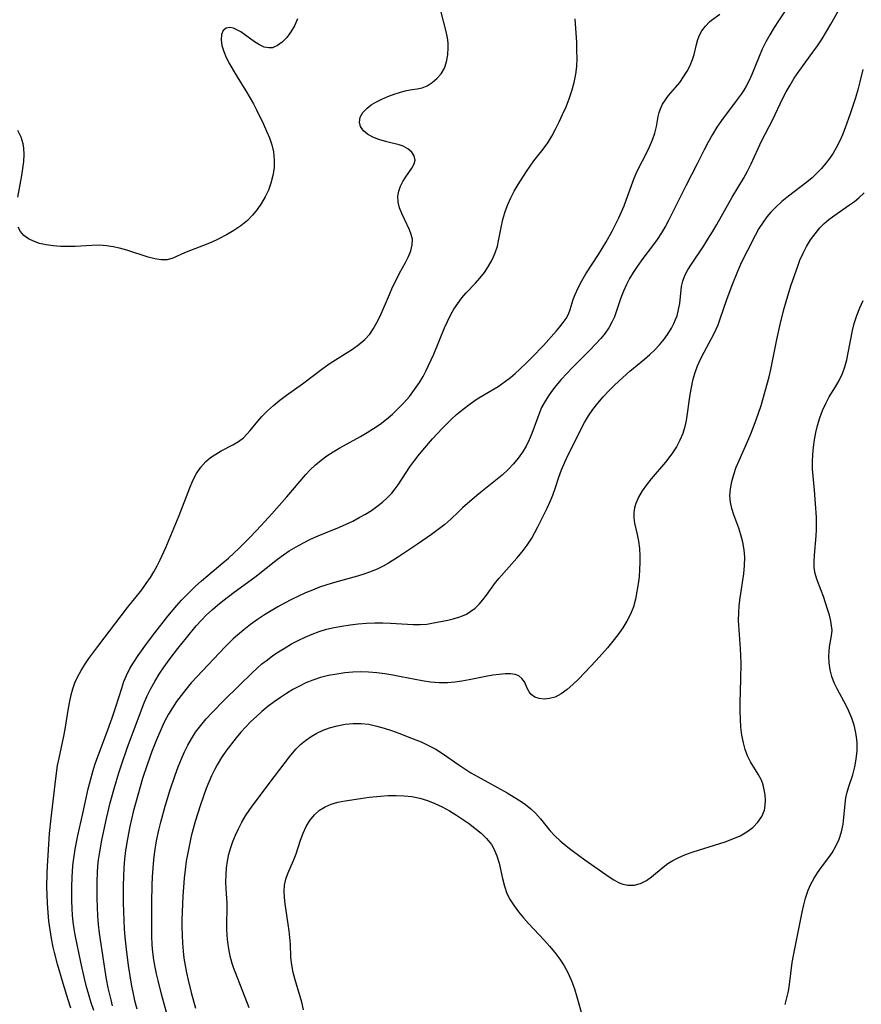
# Model space of a CAD drawing. Extents: x 1548292 to 1556494, y 2838423 to 2846625.
# Drawn here: x 1549191 to 1549380, y 2840832 to 2841052 of the extents above; entities that cross this region are included whole.
import ezdxf

# ---------------------------------------------------------------- set-up
doc = ezdxf.new("R2010")
doc.units = 0

msp = doc.modelspace()

# ---------------------------------------------------------------- linework, layer by layer
at = {"layer": 'WIL_047_Contours', "color": 0}
for points in [[(1549225.57, 2840825.05, 244), (1549223.13, 2840834.05, 244), (1549222.35, 2840837.06, 244), (1549222.01, 2840838.57, 244), (1549221.7, 2840840.08, 244), (1549221.43, 2840841.73, 244), (1549221.23, 2840843.39, 244), (1549221.08, 2840845.06, 244), (1549221, 2840846.97, 244), (1549220.96, 2840848.89, 244), (1549220.98, 2840854.59, 244), (1549221.06, 2840858.4, 244), (1549221.14, 2840860.3, 244), (1549221.24, 2840862.2, 244), (1549221.4, 2840864.09, 244), (1549221.61, 2840865.97, 244), (1549222, 2840868.36, 244), (1549222.52, 2840870.73, 244), (1549222.97, 2840872.52, 244), (1549223.96, 2840876.07, 244), (1549225.01, 2840879.5, 244), (1549226.19, 2840883.03, 244), (1549226.88, 2840884.89, 244), (1549227.62, 2840886.72, 244), (1549228.3, 2840888.24, 244), (1549229.04, 2840889.73, 244), (1549229.86, 2840891.2, 244), (1549230.77, 2840892.62, 244), (1549231.91, 2840894.16, 244), (1549233.14, 2840895.63, 244), (1549234.44, 2840897.06, 244), (1549237.15, 2840899.84, 244), (1549243.55, 2840906.12, 244), (1549244.44, 2840906.94, 244), (1549245.6, 2840907.93, 244), (1549246.81, 2840908.88, 244), (1549248.05, 2840909.78, 244), (1549249.32, 2840910.64, 244), (1549250.76, 2840911.54, 244), (1549252.23, 2840912.39, 244), (1549253.73, 2840913.19, 244), (1549255.26, 2840913.93, 244), (1549256.81, 2840914.6, 244), (1549258.4, 2840915.18, 244), (1549260.06, 2840915.67, 244), (1549261.76, 2840916.06, 244), (1549263.48, 2840916.38, 244), (1549265.31, 2840916.66, 244), (1549267.15, 2840916.87, 244), (1549268.99, 2840917.02, 244), (1549270.83, 2840917.11, 244), (1549272.65, 2840917.12, 244), (1549274.38, 2840917.06, 244), (1549279.39, 2840916.75, 244), (1549280.96, 2840916.74, 244), (1549282.45, 2840916.85, 244), (1549283.58, 2840917.03, 244), (1549287.15, 2840917.72, 244), (1549288.38, 2840918, 244), (1549289.6, 2840918.36, 244), (1549290.47, 2840918.69, 244), (1549291.32, 2840919.1, 244), (1549292.33, 2840919.7, 244), (1549293.27, 2840920.42, 244), (1549294.18, 2840921.3, 244), (1549295.02, 2840922.27, 244), (1549295.82, 2840923.31, 244), (1549297.64, 2840925.82, 244), (1549298.6, 2840927.06, 244), (1549302.61, 2840931.59, 244), (1549303.79, 2840933.03, 244), (1549304.9, 2840934.5, 244), (1549305.92, 2840936.04, 244), (1549306.64, 2840937.33, 244), (1549307.31, 2840938.64, 244), (1549309.37, 2840942.82, 244), (1549310.05, 2840944.26, 244), (1549310.66, 2840945.71, 244), (1549311.28, 2840947.43, 244), (1549312.01, 2840949.7, 244), (1549312.62, 2840951.39, 244), (1549313.32, 2840953.07, 244), (1549314.09, 2840954.72, 244), (1549317.71, 2840961.95, 244), (1549318.61, 2840963.45, 244), (1549319.63, 2840964.9, 244), (1549320.74, 2840966.32, 244), (1549321.92, 2840967.7, 244), (1549323.17, 2840969.05, 244), (1549324.31, 2840970.18, 244), (1549325.47, 2840971.29, 244), (1549327.87, 2840973.43, 244), (1549331.15, 2840976.14, 244), (1549332.33, 2840977.16, 244), (1549333.45, 2840978.21, 244), (1549334.51, 2840979.31, 244), (1549335.61, 2840980.67, 244), (1549336.6, 2840982.08, 244), (1549337.2, 2840983.09, 244), (1549337.74, 2840984.13, 244), (1549338.11, 2840984.98, 244), (1549338.42, 2840985.85, 244), (1549338.79, 2840987.21, 244), (1549339.04, 2840988.57, 244), (1549339.46, 2840992.41, 244), (1549339.72, 2840993.61, 244), (1549340.2, 2840994.88, 244), (1549340.86, 2840996.14, 244), (1549341.64, 2840997.39, 244), (1549344.4, 2841001.48, 244), (1549345.34, 2841002.95, 244), (1549346.34, 2841004.59, 244), (1549347.31, 2841006.25, 244), (1549350.76, 2841012.35, 244), (1549353.26, 2841016.54, 244), (1549354.15, 2841018.18, 244), (1549354.98, 2841019.86, 244), (1549357.33, 2841024.92, 244), (1549359.83, 2841029.73, 244), (1549362.02, 2841034.4, 244), (1549362.8, 2841035.93, 244), (1549363.69, 2841037.47, 244), (1549364.64, 2841038.98, 244), (1549365.65, 2841040.47, 244), (1549368.82, 2841044.8, 244), (1549369.85, 2841046.26, 244), (1549370.89, 2841047.85, 244), (1549371.88, 2841049.46, 244), (1549372.84, 2841051.11, 244), (1549376.45, 2841057.65, 244)], [(1549202.88, 2840830.88, 236), (1549202.27, 2840832.72, 236), (1549201.15, 2840836.44, 236), (1549199.9, 2840840.75, 236), (1549199.21, 2840843.37, 236), (1549198.94, 2840844.54, 236), (1549198.55, 2840846.47, 236), (1549198.23, 2840848.4, 236), (1549197.97, 2840850.35, 236), (1549197.77, 2840852.33, 236), (1549197.63, 2840854.31, 236), (1549197.54, 2840856.3, 236), (1549197.51, 2840857.89, 236), (1549197.54, 2840861.07, 236), (1549197.61, 2840862.65, 236), (1549198.12, 2840869.97, 236), (1549198.46, 2840873.42, 236), (1549199.49, 2840882.28, 236), (1549199.89, 2840885.18, 236), (1549200.22, 2840886.83, 236), (1549201.3, 2840891.76, 236), (1549201.59, 2840893.33, 236), (1549202.34, 2840898.06, 236), (1549202.62, 2840899.61, 236), (1549202.93, 2840901.01, 236), (1549203.3, 2840902.38, 236), (1549203.76, 2840903.72, 236), (1549204.39, 2840905.12, 236), (1549205.14, 2840906.48, 236), (1549205.97, 2840907.81, 236), (1549206.86, 2840909.11, 236), (1549208.86, 2840911.81, 236), (1549215.55, 2840920.54, 236), (1549218.72, 2840924.54, 236), (1549219.73, 2840925.89, 236), (1549220.67, 2840927.29, 236), (1549221.44, 2840928.57, 236), (1549222.16, 2840929.89, 236), (1549222.83, 2840931.24, 236), (1549224.09, 2840934.01, 236), (1549227.06, 2840941.18, 236), (1549229.46, 2840947.36, 236), (1549230.14, 2840948.94, 236), (1549230.97, 2840950.52, 236), (1549231.93, 2840951.96, 236), (1549233.05, 2840953.23, 236), (1549234.12, 2840954.13, 236), (1549235.28, 2840954.9, 236), (1549236.49, 2840955.6, 236), (1549239.09, 2840956.96, 236), (1549240.32, 2840957.7, 236), (1549241.44, 2840958.54, 236), (1549242.24, 2840959.32, 236), (1549242.99, 2840960.18, 236), (1549244.68, 2840962.26, 236), (1549245.59, 2840963.3, 236), (1549246.83, 2840964.56, 236), (1549248.18, 2840965.76, 236), (1549249.6, 2840966.93, 236), (1549251.07, 2840968.06, 236), (1549254.66, 2840970.6, 236), (1549259.26, 2840974.09, 236), (1549260.83, 2840975.2, 236), (1549265.87, 2840978.39, 236), (1549267.29, 2840979.4, 236), (1549268.59, 2840980.51, 236), (1549269.72, 2840981.74, 236), (1549270.58, 2840983.01, 236), (1549271.32, 2840984.36, 236), (1549272.01, 2840985.78, 236), (1549274.09, 2840990.58, 236), (1549274.82, 2840992.23, 236), (1549275.58, 2840993.84, 236), (1549276.37, 2840995.39, 236), (1549277.69, 2840997.75, 236), (1549278.36, 2840999.08, 236), (1549278.87, 2841000.4, 236), (1549279.19, 2841001.7, 236), (1549279.23, 2841002.95, 236), (1549279, 2841004.03, 236), (1549278.57, 2841005.1, 236), (1549277.44, 2841007.43, 236), (1549276.86, 2841008.71, 236), (1549276.38, 2841010, 236), (1549276.07, 2841011.3, 236), (1549276, 2841012.58, 236), (1549276.2, 2841013.73, 236), (1549276.6, 2841014.84, 236), (1549277.14, 2841015.91, 236), (1549277.76, 2841016.93, 236), (1549279.09, 2841018.88, 236), (1549279.61, 2841019.81, 236), (1549279.85, 2841020.69, 236), (1549279.66, 2841021.61, 236), (1549279.1, 2841022.47, 236), (1549278.25, 2841023.21, 236), (1549277.2, 2841023.78, 236), (1549276.31, 2841024.06, 236), (1549273.49, 2841024.77, 236), (1549271.74, 2841025.28, 236), (1549270.41, 2841025.8, 236), (1549269.23, 2841026.46, 236), (1549268.3, 2841027.26, 236), (1549267.67, 2841028.18, 236), (1549267.4, 2841029.17, 236), (1549267.58, 2841030.26, 236), (1549268.18, 2841031.33, 236), (1549269.11, 2841032.32, 236), (1549270.03, 2841033.01, 236), (1549271.07, 2841033.64, 236), (1549272.39, 2841034.31, 236), (1549273.78, 2841034.91, 236), (1549275.19, 2841035.44, 236), (1549276.59, 2841035.89, 236), (1549277.92, 2841036.25, 236), (1549279.16, 2841036.49, 236), (1549280.32, 2841036.65, 236), (1549281.42, 2841036.87, 236), (1549282.55, 2841037.33, 236), (1549283.67, 2841038.03, 236), (1549284.73, 2841038.94, 236), (1549285.66, 2841040.02, 236), (1549286.41, 2841041.28, 236), (1549286.9, 2841042.7, 236), (1549287.18, 2841044.23, 236), (1549287.27, 2841045.85, 236), (1549287.23, 2841046.94, 236), (1549287.11, 2841048.03, 236), (1549286.83, 2841049.44, 236), (1549285.58, 2841054.05, 236)], [(1549363.84, 2841056, 242), (1549361.11, 2841051.88, 242), (1549360.13, 2841050.32, 242), (1549359.19, 2841048.73, 242), (1549358.31, 2841047.12, 242), (1549357.5, 2841045.48, 242), (1549356.77, 2841043.84, 242), (1549355.19, 2841039.86, 242), (1549354.58, 2841038.52, 242), (1549353.89, 2841037.21, 242), (1549353.33, 2841036.3, 242), (1549352.74, 2841035.41, 242), (1549351.68, 2841033.94, 242), (1549348.38, 2841029.55, 242), (1549347.33, 2841028.03, 242), (1549346.33, 2841026.4, 242), (1549345.38, 2841024.71, 242), (1549344.49, 2841023, 242), (1549342.91, 2841019.82, 242), (1549340.38, 2841014.93, 242), (1549336.56, 2841007.33, 242), (1549335.83, 2841005.93, 242), (1549334.95, 2841004.4, 242), (1549334, 2841002.93, 242), (1549332.96, 2841001.48, 242), (1549330.79, 2840998.65, 242), (1549329.49, 2840996.85, 242), (1549328.63, 2840995.55, 242), (1549327.83, 2840994.21, 242), (1549327.11, 2840992.85, 242), (1549326.45, 2840991.38, 242), (1549325.89, 2840989.89, 242), (1549324.91, 2840986.93, 242), (1549324.42, 2840985.64, 242), (1549323.85, 2840984.38, 242), (1549323.17, 2840983.17, 242), (1549322.32, 2840981.95, 242), (1549321.37, 2840980.78, 242), (1549320.19, 2840979.46, 242), (1549318.94, 2840978.15, 242), (1549315.05, 2840974.24, 242), (1549313.77, 2840972.92, 242), (1549312.53, 2840971.57, 242), (1549311.34, 2840970.18, 242), (1549310.56, 2840969.19, 242), (1549309.83, 2840968.17, 242), (1549308.93, 2840966.75, 242), (1549308.15, 2840965.28, 242), (1549307.52, 2840963.78, 242), (1549305.99, 2840959.46, 242), (1549305.38, 2840958.05, 242), (1549304.67, 2840956.67, 242), (1549303.87, 2840955.34, 242), (1549302.92, 2840953.98, 242), (1549301.87, 2840952.69, 242), (1549300.72, 2840951.48, 242), (1549299.32, 2840950.19, 242), (1549297.85, 2840948.97, 242), (1549294.84, 2840946.59, 242), (1549293.66, 2840945.62, 242), (1549290.44, 2840942.83, 242), (1549289.53, 2840942, 242), (1549287.81, 2840940.35, 242), (1549286.46, 2840939.16, 242), (1549285.02, 2840938.01, 242), (1549283.53, 2840936.9, 242), (1549280.41, 2840934.75, 242), (1549276.13, 2840931.9, 242), (1549273.9, 2840930.49, 242), (1549272.72, 2840929.83, 242), (1549271.52, 2840929.22, 242), (1549270.28, 2840928.68, 242), (1549268.64, 2840928.07, 242), (1549266.95, 2840927.54, 242), (1549261.81, 2840926.12, 242), (1549260.1, 2840925.61, 242), (1549258.48, 2840925.07, 242), (1549256.88, 2840924.47, 242), (1549255.3, 2840923.82, 242), (1549253.74, 2840923.12, 242), (1549252.18, 2840922.36, 242), (1549250.65, 2840921.55, 242), (1549249.14, 2840920.71, 242), (1549247.65, 2840919.82, 242), (1549246.19, 2840918.91, 242), (1549244.61, 2840917.85, 242), (1549243.07, 2840916.74, 242), (1549241.57, 2840915.59, 242), (1549240.12, 2840914.39, 242), (1549239.15, 2840913.51, 242), (1549237.31, 2840911.68, 242), (1549231.1, 2840905.09, 242), (1549229.8, 2840903.67, 242), (1549228.55, 2840902.21, 242), (1549227.5, 2840900.89, 242), (1549226.5, 2840899.52, 242), (1549225.56, 2840898.11, 242), (1549224.69, 2840896.66, 242), (1549223.84, 2840895.03, 242), (1549223.19, 2840893.68, 242), (1549222, 2840890.93, 242), (1549220.99, 2840888.36, 242), (1549219.98, 2840885.55, 242), (1549218.91, 2840882.26, 242), (1549218.36, 2840880.41, 242), (1549217.32, 2840876.69, 242), (1549216.83, 2840874.83, 242), (1549216.06, 2840871.56, 242), (1549215.5, 2840868.75, 242), (1549215.09, 2840866.14, 242), (1549214.87, 2840864.21, 242), (1549214.72, 2840862.27, 242), (1549214.63, 2840860.32, 242), (1549214.57, 2840858.37, 242), (1549214.56, 2840854.46, 242), (1549214.68, 2840850.6, 242), (1549214.79, 2840848.67, 242), (1549214.94, 2840846.75, 242), (1549215.22, 2840844.07, 242), (1549215.67, 2840840.42, 242), (1549215.94, 2840838.6, 242), (1549216.42, 2840835.82, 242), (1549216.7, 2840834.45, 242), (1549217.12, 2840832.64, 242), (1549217.6, 2840830.72, 242)], [(1549253.54, 2841052.26, 234), (1549252.87, 2841050.74, 234), (1549252.06, 2841049.35, 234), (1549251.14, 2841048.12, 234), (1549250.14, 2841047.09, 234), (1549249.07, 2841046.3, 234), (1549247.94, 2841045.84, 234), (1549247.14, 2841045.77, 234), (1549246.08, 2841045.97, 234), (1549245.02, 2841046.46, 234), (1549243.96, 2841047.12, 234), (1549240.85, 2841049.36, 234), (1549240.01, 2841049.85, 234), (1549239.21, 2841050.21, 234), (1549238.45, 2841050.36, 234), (1549237.57, 2841050.2, 234), (1549236.91, 2841049.66, 234), (1549236.53, 2841048.77, 234), (1549236.45, 2841047.63, 234), (1549236.63, 2841046.32, 234), (1549237.04, 2841045.01, 234), (1549237.63, 2841043.63, 234), (1549238.35, 2841042.21, 234), (1549239.17, 2841040.77, 234), (1549240.05, 2841039.31, 234), (1549242, 2841036.21, 234), (1549242.98, 2841034.56, 234), (1549243.68, 2841033.27, 234), (1549244.35, 2841031.96, 234), (1549245.92, 2841028.71, 234), (1549246.63, 2841027.17, 234), (1549247.27, 2841025.63, 234), (1549247.81, 2841024.08, 234), (1549248.18, 2841022.51, 234), (1549248.36, 2841020.75, 234), (1549248.32, 2841018.98, 234), (1549248.06, 2841017.22, 234), (1549247.62, 2841015.48, 234), (1549247.04, 2841013.95, 234), (1549246.33, 2841012.46, 234), (1549245.49, 2841011.02, 234), (1549244.55, 2841009.65, 234), (1549243.51, 2841008.36, 234), (1549242.35, 2841007.18, 234), (1549240.88, 2841005.97, 234), (1549239.3, 2841004.9, 234), (1549237.64, 2841003.93, 234), (1549235.94, 2841003.05, 234), (1549234.23, 2841002.25, 234), (1549232.52, 2841001.54, 234), (1549229.63, 2841000.45, 234), (1549228.3, 2840999.9, 234), (1549225.68, 2840998.72, 234), (1549224.37, 2840998.37, 234), (1549223.04, 2840998.35, 234), (1549221.62, 2840998.57, 234), (1549220.14, 2840998.97, 234), (1549215.4, 2841000.54, 234), (1549213.74, 2841001, 234), (1549212.3, 2841001.3, 234), (1549210.84, 2841001.51, 234), (1549209.37, 2841001.61, 234), (1549207.53, 2841001.58, 234), (1549203.84, 2841001.35, 234), (1549202.19, 2841001.32, 234), (1549200.54, 2841001.37, 234), (1549198.93, 2841001.5, 234), (1549197.36, 2841001.72, 234), (1549195.88, 2841002.05, 234), (1549194.5, 2841002.5, 234), (1549193.36, 2841003.07, 234), (1549192.38, 2841003.79, 234), (1549191.61, 2841004.67, 234), (1549191.11, 2841005.65, 234)], [(1549208.02, 2840830.36, 238), (1549207.4, 2840832.1, 238), (1549206.86, 2840833.88, 238), (1549206.36, 2840835.68, 238), (1549205.9, 2840837.5, 238), (1549205.07, 2840841.17, 238), (1549203.85, 2840847.27, 238), (1549203.61, 2840848.66, 238), (1549203.41, 2840850.17, 238), (1549203.26, 2840851.68, 238), (1549203.16, 2840853.19, 238), (1549203.09, 2840854.89, 238), (1549203.06, 2840856.59, 238), (1549203.07, 2840858.29, 238), (1549203.13, 2840859.99, 238), (1549203.24, 2840861.69, 238), (1549203.4, 2840863.38, 238), (1549203.61, 2840864.93, 238), (1549203.86, 2840866.47, 238), (1549204.45, 2840869.54, 238), (1549205.51, 2840874.44, 238), (1549206.76, 2840880, 238), (1549207.23, 2840881.92, 238), (1549207.76, 2840883.83, 238), (1549208.31, 2840885.54, 238), (1549208.91, 2840887.24, 238), (1549210.83, 2840892.37, 238), (1549212.09, 2840895.87, 238), (1549212.91, 2840898.35, 238), (1549214.23, 2840902.54, 238), (1549214.73, 2840903.97, 238), (1549215.3, 2840905.36, 238), (1549216.06, 2840906.88, 238), (1549216.93, 2840908.35, 238), (1549217.88, 2840909.79, 238), (1549219.8, 2840912.44, 238), (1549221.66, 2840914.87, 238), (1549224.57, 2840918.58, 238), (1549226.59, 2840921.01, 238), (1549227.63, 2840922.19, 238), (1549228.71, 2840923.34, 238), (1549230.68, 2840925.27, 238), (1549232.05, 2840926.51, 238), (1549233.46, 2840927.71, 238), (1549236.88, 2840930.54, 238), (1549238.11, 2840931.6, 238), (1549240.49, 2840933.8, 238), (1549242.99, 2840936.3, 238), (1549245.43, 2840938.88, 238), (1549247.81, 2840941.5, 238), (1549251.18, 2840945.35, 238), (1549255.38, 2840950.29, 238), (1549256.41, 2840951.4, 238), (1549257.57, 2840952.5, 238), (1549258.82, 2840953.52, 238), (1549260.13, 2840954.48, 238), (1549261.5, 2840955.37, 238), (1549263.02, 2840956.27, 238), (1549267.61, 2840958.82, 238), (1549269.11, 2840959.7, 238), (1549270.58, 2840960.62, 238), (1549272.01, 2840961.6, 238), (1549273.43, 2840962.69, 238), (1549274.79, 2840963.85, 238), (1549276.09, 2840965.08, 238), (1549277.33, 2840966.37, 238), (1549278.57, 2840967.81, 238), (1549279.72, 2840969.33, 238), (1549280.8, 2840970.9, 238), (1549281.63, 2840972.28, 238), (1549282.27, 2840973.48, 238), (1549282.88, 2840974.71, 238), (1549284.02, 2840977.26, 238), (1549286.41, 2840983.11, 238), (1549287.07, 2840984.58, 238), (1549287.78, 2840986.01, 238), (1549288.54, 2840987.35, 238), (1549289.39, 2840988.62, 238), (1549290.3, 2840989.82, 238), (1549291.3, 2840990.95, 238), (1549293.37, 2840993.12, 238), (1549294.36, 2840994.23, 238), (1549295.38, 2840995.55, 238), (1549296.29, 2840996.95, 238), (1549297.08, 2840998.39, 238), (1549297.74, 2840999.89, 238), (1549298.24, 2841001.43, 238), (1549298.52, 2841002.62, 238), (1549299.07, 2841005.62, 238), (1549299.47, 2841007.42, 238), (1549299.97, 2841009.2, 238), (1549300.56, 2841010.75, 238), (1549301.25, 2841012.27, 238), (1549302.02, 2841013.75, 238), (1549302.9, 2841015.25, 238), (1549304.76, 2841018.13, 238), (1549305.57, 2841019.33, 238), (1549306.4, 2841020.49, 238), (1549308.52, 2841023.13, 238), (1549309.5, 2841024.54, 238), (1549310.41, 2841026.04, 238), (1549311.26, 2841027.61, 238), (1549312.07, 2841029.23, 238), (1549312.84, 2841030.88, 238), (1549313.6, 2841032.63, 238), (1549314.3, 2841034.41, 238), (1549314.92, 2841036.21, 238), (1549315.44, 2841038.04, 238), (1549315.81, 2841039.89, 238), (1549316, 2841041.64, 238), (1549316.07, 2841043.4, 238), (1549316.05, 2841045.18, 238), (1549315.98, 2841046.96, 238), (1549315.66, 2841052.26, 238)], [(1549212.19, 2840831.45, 240), (1549211.84, 2840832.77, 240), (1549211.23, 2840835.44, 240), (1549210.85, 2840837.37, 240), (1549210.21, 2840841.28, 240), (1549209.27, 2840847.71, 240), (1549209.07, 2840849.63, 240), (1549208.92, 2840851.56, 240), (1549208.81, 2840853.5, 240), (1549208.74, 2840855.43, 240), (1549208.72, 2840857.37, 240), (1549208.74, 2840859.31, 240), (1549208.82, 2840861.24, 240), (1549208.92, 2840862.68, 240), (1549209.06, 2840864.12, 240), (1549209.31, 2840865.87, 240), (1549209.78, 2840868.48, 240), (1549210.83, 2840873.3, 240), (1549211.68, 2840876.81, 240), (1549212.6, 2840880.29, 240), (1549213.57, 2840883.59, 240), (1549214.15, 2840885.36, 240), (1549215.44, 2840889.04, 240), (1549218.66, 2840897.66, 240), (1549219.28, 2840899.22, 240), (1549219.94, 2840900.76, 240), (1549220.66, 2840902.26, 240), (1549221.61, 2840903.97, 240), (1549222.64, 2840905.63, 240), (1549223.73, 2840907.26, 240), (1549224.88, 2840908.86, 240), (1549226.78, 2840911.35, 240), (1549228.73, 2840913.79, 240), (1549230.92, 2840916.42, 240), (1549232.06, 2840917.69, 240), (1549233.22, 2840918.88, 240), (1549234.43, 2840920.02, 240), (1549235.63, 2840921.06, 240), (1549236.86, 2840922.07, 240), (1549239.4, 2840923.99, 240), (1549244.03, 2840927.37, 240), (1549249.09, 2840931.36, 240), (1549250.38, 2840932.32, 240), (1549251.71, 2840933.23, 240), (1549253.26, 2840934.16, 240), (1549254.86, 2840935.02, 240), (1549256.49, 2840935.82, 240), (1549258.16, 2840936.57, 240), (1549259.84, 2840937.28, 240), (1549262.92, 2840938.53, 240), (1549264.44, 2840939.19, 240), (1549265.92, 2840939.9, 240), (1549267.36, 2840940.66, 240), (1549268.76, 2840941.47, 240), (1549270.07, 2840942.3, 240), (1549271.32, 2840943.17, 240), (1549272.52, 2840944.1, 240), (1549273.63, 2840945.09, 240), (1549274.65, 2840946.16, 240), (1549275.38, 2840947.08, 240), (1549276.06, 2840948.03, 240), (1549277.82, 2840950.74, 240), (1549278.68, 2840952, 240), (1549279.57, 2840953.25, 240), (1549280.51, 2840954.48, 240), (1549281.55, 2840955.76, 240), (1549283.74, 2840958.27, 240), (1549285.89, 2840960.59, 240), (1549286.93, 2840961.66, 240), (1549288, 2840962.71, 240), (1549289.09, 2840963.71, 240), (1549290.59, 2840964.96, 240), (1549292.14, 2840966.14, 240), (1549293.73, 2840967.24, 240), (1549295.36, 2840968.26, 240), (1549298.39, 2840970.05, 240), (1549299.22, 2840970.59, 240), (1549300.03, 2840971.17, 240), (1549301.15, 2840972.04, 240), (1549302.23, 2840972.95, 240), (1549303.29, 2840973.91, 240), (1549304.65, 2840975.2, 240), (1549305.98, 2840976.53, 240), (1549308.55, 2840979.21, 240), (1549311.47, 2840982.44, 240), (1549312.25, 2840983.38, 240), (1549312.97, 2840984.3, 240), (1549313.6, 2840985.22, 240), (1549314.12, 2840986.17, 240), (1549314.55, 2840987.24, 240), (1549315.23, 2840989.46, 240), (1549315.62, 2840990.6, 240), (1549316.29, 2840992.13, 240), (1549317.11, 2840993.66, 240), (1549318.04, 2840995.19, 240), (1549320.89, 2840999.59, 240), (1549322.51, 2841002.22, 240), (1549323.93, 2841004.78, 240), (1549325.38, 2841007.73, 240), (1549326.58, 2841010.47, 240), (1549327.07, 2841011.74, 240), (1549328.22, 2841015.03, 240), (1549328.82, 2841016.65, 240), (1549329.25, 2841017.67, 240), (1549329.72, 2841018.68, 240), (1549331.7, 2841022.4, 240), (1549332.3, 2841023.62, 240), (1549332.95, 2841025.18, 240), (1549333.46, 2841026.73, 240), (1549333.81, 2841028.23, 240), (1549334.2, 2841030.47, 240), (1549334.41, 2841031.33, 240), (1549334.71, 2841032.18, 240), (1549335.2, 2841033.2, 240), (1549335.81, 2841034.18, 240), (1549336.51, 2841035.11, 240), (1549338.09, 2841036.92, 240), (1549339.03, 2841038.07, 240), (1549339.9, 2841039.29, 240), (1549340.7, 2841040.56, 240), (1549341.38, 2841041.88, 240), (1549341.92, 2841043.22, 240), (1549342.24, 2841044.34, 240), (1549342.76, 2841046.57, 240), (1549343.08, 2841047.64, 240), (1549343.48, 2841048.66, 240), (1549343.99, 2841049.62, 240), (1549344.76, 2841050.67, 240), (1549345.68, 2841051.59, 240), (1549346.16, 2841051.98, 240), (1549347.98, 2841053.34, 240)], [(1549380.01, 2841040.94, 246), (1549379.33, 2841038.16, 246), (1549378.84, 2841036.37, 246), (1549378.31, 2841034.58, 246), (1549377.15, 2841031.02, 246), (1549376.04, 2841027.89, 246), (1549375.43, 2841026.35, 246), (1549374.77, 2841024.85, 246), (1549374.03, 2841023.39, 246), (1549373.33, 2841022.2, 246), (1549372.56, 2841021.06, 246), (1549371.72, 2841019.96, 246), (1549370.75, 2841018.83, 246), (1549369.71, 2841017.75, 246), (1549368.61, 2841016.73, 246), (1549367.47, 2841015.77, 246), (1549363.32, 2841012.62, 246), (1549361.84, 2841011.39, 246), (1549360.44, 2841010.09, 246), (1549359.44, 2841009.05, 246), (1549358.52, 2841007.96, 246), (1549357.67, 2841006.81, 246), (1549356.75, 2841005.34, 246), (1549355.9, 2841003.81, 246), (1549354.15, 2841000.48, 246), (1549353.34, 2840998.87, 246), (1549352.62, 2840997.32, 246), (1549351.95, 2840995.75, 246), (1549350.68, 2840992.58, 246), (1549349.5, 2840989.38, 246), (1549348.03, 2840985.08, 246), (1549347.53, 2840983.75, 246), (1549346.63, 2840981.8, 246), (1549344.4, 2840977.62, 246), (1549343.69, 2840976.21, 246), (1549342.95, 2840974.56, 246), (1549342.33, 2840972.86, 246), (1549341.9, 2840971.33, 246), (1549341.56, 2840969.79, 246), (1549341.28, 2840968.22, 246), (1549340.45, 2840962.4, 246), (1549340.17, 2840961.09, 246), (1549339.7, 2840959.51, 246), (1549339.08, 2840957.99, 246), (1549338.32, 2840956.53, 246), (1549337.44, 2840955.14, 246), (1549336.83, 2840954.32, 246), (1549335.82, 2840953.07, 246), (1549332.65, 2840949.37, 246), (1549331.59, 2840948.02, 246), (1549330.63, 2840946.65, 246), (1549329.81, 2840945.25, 246), (1549329.18, 2840943.84, 246), (1549328.89, 2840942.85, 246), (1549328.75, 2840941.85, 246), (1549328.77, 2840940.65, 246), (1549328.95, 2840939.44, 246), (1549329.5, 2840936.91, 246), (1549329.79, 2840935.38, 246), (1549330, 2840933.79, 246), (1549330.12, 2840932.15, 246), (1549330.13, 2840930.6, 246), (1549330.06, 2840929.03, 246), (1549329.93, 2840927.45, 246), (1549329.74, 2840925.88, 246), (1549329.47, 2840924.12, 246), (1549329.12, 2840922.39, 246), (1549328.66, 2840920.7, 246), (1549328.04, 2840919.07, 246), (1549327.21, 2840917.46, 246), (1549326.3, 2840915.99, 246), (1549325.22, 2840914.47, 246), (1549324.07, 2840912.99, 246), (1549322.85, 2840911.53, 246), (1549320.33, 2840908.67, 246), (1549317.76, 2840905.92, 246), (1549316.47, 2840904.61, 246), (1549315.15, 2840903.33, 246), (1549313.83, 2840902.18, 246), (1549312.5, 2840901.21, 246), (1549311.14, 2840900.51, 246), (1549309.92, 2840900.17, 246), (1549308.71, 2840900.07, 246), (1549307.59, 2840900.2, 246), (1549306.6, 2840900.52, 246), (1549305.81, 2840901.05, 246), (1549305.32, 2840901.67, 246), (1549304.96, 2840902.39, 246), (1549304.29, 2840903.91, 246), (1549303.75, 2840904.69, 246), (1549303.03, 2840905.27, 246), (1549302.19, 2840905.56, 246), (1549301.18, 2840905.68, 246), (1549299.97, 2840905.68, 246), (1549298.64, 2840905.58, 246), (1549297.23, 2840905.39, 246), (1549296.03, 2840905.17, 246), (1549291.91, 2840904.34, 246), (1549290.32, 2840904.05, 246), (1549288.71, 2840903.83, 246), (1549287.1, 2840903.69, 246), (1549285.2, 2840903.69, 246), (1549283.31, 2840903.83, 246), (1549281.44, 2840904.11, 246), (1549276.71, 2840905.07, 246), (1549274.9, 2840905.41, 246), (1549273.08, 2840905.71, 246), (1549271.26, 2840905.94, 246), (1549269.42, 2840906.09, 246), (1549267.66, 2840906.13, 246), (1549265.91, 2840906.07, 246), (1549264.15, 2840905.92, 246), (1549262.31, 2840905.66, 246), (1549260.49, 2840905.32, 246), (1549258.7, 2840904.87, 246), (1549256.95, 2840904.3, 246), (1549255.44, 2840903.68, 246), (1549253.96, 2840902.97, 246), (1549252.52, 2840902.19, 246), (1549251.11, 2840901.34, 246), (1549249.73, 2840900.44, 246), (1549248.31, 2840899.43, 246), (1549246.94, 2840898.37, 246), (1549245.6, 2840897.27, 246), (1549244.35, 2840896.16, 246), (1549243.14, 2840895.01, 246), (1549241.98, 2840893.84, 246), (1549240.88, 2840892.63, 246), (1549239.85, 2840891.39, 246), (1549237.55, 2840888.37, 246), (1549236.57, 2840887, 246), (1549235.56, 2840885.36, 246), (1549234.96, 2840884.23, 246), (1549234.31, 2840882.86, 246), (1549233.71, 2840881.46, 246), (1549233.14, 2840880.02, 246), (1549231.84, 2840876.39, 246), (1549230.67, 2840872.69, 246), (1549230.2, 2840871.06, 246), (1549229.78, 2840869.41, 246), (1549229.36, 2840867.54, 246), (1549229, 2840865.66, 246), (1549228.68, 2840863.77, 246), (1549228.42, 2840861.87, 246), (1549228.2, 2840859.97, 246), (1549228.03, 2840857.99, 246), (1549227.9, 2840856.02, 246), (1549227.72, 2840852.36, 246), (1549227.67, 2840850.68, 246), (1549227.67, 2840849, 246), (1549227.72, 2840847.22, 246), (1549227.83, 2840845.43, 246), (1549227.98, 2840843.66, 246), (1549228.16, 2840842.06, 246), (1549228.39, 2840840.47, 246), (1549228.69, 2840838.82, 246), (1549229.06, 2840837.17, 246), (1549229.76, 2840834.4, 246), (1549230.76, 2840830.92, 246)], [(1549190.98, 2841012.36, 234), (1549191.89, 2841017.22, 234), (1549192.15, 2841018.83, 234), (1549192.32, 2841020.39, 234), (1549192.4, 2841021.91, 234), (1549192.35, 2841023.35, 234), (1549192.22, 2841024.3, 234), (1549191.73, 2841025.83, 234), (1549190.97, 2841027.28, 234)], [(1549242.77, 2840830.99, 248), (1549239.25, 2840840.01, 248), (1549238.94, 2840840.9, 248), (1549238.5, 2840842.51, 248), (1549238.19, 2840844.15, 248), (1549237.97, 2840845.65, 248), (1549237.83, 2840847.15, 248), (1549237.75, 2840848.64, 248), (1549237.74, 2840850.11, 248), (1549237.84, 2840852.82, 248), (1549237.8, 2840854.38, 248), (1549237.58, 2840857.57, 248), (1549237.52, 2840859.2, 248), (1549237.56, 2840860.73, 248), (1549237.69, 2840862.27, 248), (1549237.91, 2840863.8, 248), (1549238.22, 2840865.33, 248), (1549238.63, 2840866.84, 248), (1549239.11, 2840868.22, 248), (1549239.67, 2840869.57, 248), (1549240.36, 2840871.06, 248), (1549241.12, 2840872.52, 248), (1549241.95, 2840873.95, 248), (1549242.85, 2840875.32, 248), (1549243.63, 2840876.4, 248), (1549248.38, 2840882.77, 248), (1549251.79, 2840887.13, 248), (1549253.19, 2840888.83, 248), (1549254.23, 2840889.87, 248), (1549255.37, 2840890.82, 248), (1549256.59, 2840891.68, 248), (1549257.89, 2840892.45, 248), (1549259.26, 2840893.09, 248), (1549260.68, 2840893.63, 248), (1549262.41, 2840894.11, 248), (1549264.18, 2840894.43, 248), (1549265.97, 2840894.61, 248), (1549267.76, 2840894.62, 248), (1549269.52, 2840894.43, 248), (1549271.32, 2840894.03, 248), (1549272.94, 2840893.56, 248), (1549274.57, 2840893.02, 248), (1549276.2, 2840892.43, 248), (1549279.44, 2840891.18, 248), (1549281.17, 2840890.47, 248), (1549282.85, 2840889.7, 248), (1549284.47, 2840888.84, 248), (1549285.99, 2840887.87, 248), (1549289.65, 2840885.31, 248), (1549290.75, 2840884.57, 248), (1549292.34, 2840883.59, 248), (1549293.95, 2840882.65, 248), (1549300.45, 2840879.06, 248), (1549302.02, 2840878.14, 248), (1549303.32, 2840877.31, 248), (1549304.57, 2840876.44, 248), (1549305.73, 2840875.51, 248), (1549306.79, 2840874.5, 248), (1549307.87, 2840873.25, 248), (1549309.95, 2840870.65, 248), (1549311.08, 2840869.45, 248), (1549312.32, 2840868.31, 248), (1549313.64, 2840867.21, 248), (1549315, 2840866.15, 248), (1549317.8, 2840864.09, 248), (1549323.22, 2840860.28, 248), (1549324.28, 2840859.58, 248), (1549325.3, 2840859.02, 248), (1549326.34, 2840858.61, 248), (1549327.41, 2840858.38, 248), (1549328.83, 2840858.42, 248), (1549330.24, 2840858.81, 248), (1549331.59, 2840859.48, 248), (1549332.73, 2840860.29, 248), (1549335.29, 2840862.45, 248), (1549336.37, 2840863.25, 248), (1549337.48, 2840863.94, 248), (1549338.68, 2840864.55, 248), (1549340.33, 2840865.26, 248), (1549342.05, 2840865.89, 248), (1549349.2, 2840868.14, 248), (1549350.92, 2840868.77, 248), (1549352.55, 2840869.48, 248), (1549354.05, 2840870.32, 248), (1549355.38, 2840871.35, 248), (1549356.51, 2840872.52, 248), (1549357.38, 2840873.8, 248), (1549357.96, 2840875.19, 248), (1549358.16, 2840876.31, 248), (1549358.2, 2840877.47, 248), (1549358.11, 2840878.65, 248), (1549357.94, 2840879.75, 248), (1549357.67, 2840880.84, 248), (1549357.29, 2840881.89, 248), (1549356.56, 2840883.28, 248), (1549354.85, 2840886.05, 248), (1549354.21, 2840887.38, 248), (1549353.68, 2840888.8, 248), (1549353.26, 2840890.29, 248), (1549352.94, 2840891.99, 248), (1549352.73, 2840893.74, 248), (1549352.61, 2840895.54, 248), (1549352.56, 2840897.35, 248), (1549352.57, 2840899.19, 248), (1549352.73, 2840904.53, 248), (1549352.78, 2840908.08, 248), (1549352.65, 2840911.35, 248), (1549352.2, 2840917.68, 248), (1549352.22, 2840919.35, 248), (1549352.33, 2840921.02, 248), (1549352.52, 2840922.71, 248), (1549353.33, 2840928.11, 248), (1549353.52, 2840929.96, 248), (1549353.57, 2840931.79, 248), (1549353.44, 2840933.48, 248), (1549353.15, 2840935.15, 248), (1549352.73, 2840936.79, 248), (1549352.22, 2840938.3, 248), (1549351.14, 2840941.26, 248), (1549350.68, 2840942.74, 248), (1549350.39, 2840944.12, 248), (1549350.27, 2840945.51, 248), (1549350.35, 2840947.11, 248), (1549350.65, 2840948.73, 248), (1549351.1, 2840950.34, 248), (1549351.68, 2840951.96, 248), (1549352.29, 2840953.43, 248), (1549354.29, 2840957.89, 248), (1549354.94, 2840959.43, 248), (1549356.13, 2840962.55, 248), (1549357.21, 2840965.74, 248), (1549358.17, 2840968.94, 248), (1549359, 2840972.18, 248), (1549359.37, 2840973.84, 248), (1549360.75, 2840980.55, 248), (1549361.49, 2840983.91, 248), (1549362.31, 2840987.24, 248), (1549362.81, 2840989.03, 248), (1549363.91, 2840992.57, 248), (1549365.48, 2840997.17, 248), (1549365.91, 2840998.27, 248), (1549366.61, 2840999.85, 248), (1549367.41, 2841001.36, 248), (1549368.3, 2841002.82, 248), (1549369.29, 2841004.21, 248), (1549370.39, 2841005.5, 248), (1549371.35, 2841006.47, 248), (1549372.38, 2841007.37, 248), (1549373.46, 2841008.22, 248), (1549377.03, 2841010.67, 248), (1549378.08, 2841011.44, 248), (1549379.09, 2841012.26, 248), (1549380.26, 2841013.35, 248)], [(1549362.59, 2840831.72, 250), (1549363.01, 2840833.17, 250), (1549363.34, 2840834.67, 250), (1549363.6, 2840836.2, 250), (1549364.19, 2840841.09, 250), (1549364.46, 2840842.67, 250), (1549365.46, 2840847.49, 250), (1549366.44, 2840852.39, 250), (1549366.79, 2840853.98, 250), (1549367.17, 2840855.51, 250), (1549367.43, 2840856.43, 250), (1549367.73, 2840857.33, 250), (1549368.33, 2840858.66, 250), (1549369.06, 2840859.95, 250), (1549369.87, 2840861.19, 250), (1549370.74, 2840862.41, 250), (1549372.4, 2840864.61, 250), (1549373.12, 2840865.66, 250), (1549373.96, 2840867.16, 250), (1549374.65, 2840868.74, 250), (1549375.18, 2840870.38, 250), (1549375.55, 2840872.06, 250), (1549375.73, 2840873.58, 250), (1549376, 2840876.63, 250), (1549376.19, 2840877.93, 250), (1549376.47, 2840879.21, 250), (1549376.86, 2840880.52, 250), (1549377.73, 2840883.14, 250), (1549378.18, 2840884.87, 250), (1549378.5, 2840886.64, 250), (1549378.68, 2840888.45, 250), (1549378.69, 2840890.27, 250), (1549378.57, 2840891.59, 250), (1549378.35, 2840892.91, 250), (1549378.03, 2840894.21, 250), (1549377.5, 2840895.81, 250), (1549376.84, 2840897.37, 250), (1549376.23, 2840898.65, 250), (1549374.27, 2840902.35, 250), (1549373.6, 2840903.73, 250), (1549373.05, 2840905.12, 250), (1549372.67, 2840906.64, 250), (1549372.47, 2840908.17, 250), (1549372.41, 2840909.69, 250), (1549372.45, 2840910.72, 250), (1549372.56, 2840911.72, 250), (1549373, 2840914.23, 250), (1549373.09, 2840915.45, 250), (1549373, 2840916.45, 250), (1549372.81, 2840917.48, 250), (1549372.49, 2840918.82, 250), (1549372.1, 2840920.2, 250), (1549371.19, 2840923, 250), (1549370.69, 2840924.36, 250), (1549369.68, 2840926.9, 250), (1549369.29, 2840928.15, 250), (1549369.11, 2840929.44, 250), (1549369.08, 2840930.81, 250), (1549369.16, 2840932.25, 250), (1549369.54, 2840936.6, 250), (1549369.62, 2840937.96, 250), (1549369.64, 2840939.33, 250), (1549369.6, 2840940.79, 250), (1549369.41, 2840943.72, 250), (1549369.17, 2840946.85, 250), (1549368.75, 2840951.53, 250), (1549368.72, 2840953.17, 250), (1549368.79, 2840954.81, 250), (1549368.93, 2840956.46, 250), (1549369.16, 2840958.09, 250), (1549369.46, 2840959.71, 250), (1549369.84, 2840961.3, 250), (1549370.36, 2840962.99, 250), (1549370.98, 2840964.63, 250), (1549371.68, 2840966.21, 250), (1549372.48, 2840967.7, 250), (1549373.87, 2840969.92, 250), (1549374.71, 2840971.37, 250), (1549375.42, 2840972.89, 250), (1549375.96, 2840974.4, 250), (1549376.37, 2840975.97, 250), (1549376.71, 2840977.58, 250), (1549377.65, 2840982.51, 250), (1549378.05, 2840984.14, 250), (1549378.6, 2840985.91, 250), (1549379.28, 2840987.62, 250), (1549380.08, 2840989.28, 250)], [(1549254.91, 2840830.54, 250), (1549254.53, 2840832.21, 250), (1549253.04, 2840837.2, 250), (1549252.6, 2840838.89, 250), (1549252.27, 2840840.57, 250), (1549252.06, 2840842.22, 250), (1549251.96, 2840845.22, 250), (1549251.86, 2840846.7, 250), (1549251.69, 2840848.2, 250), (1549251.48, 2840849.72, 250), (1549250.78, 2840854.22, 250), (1549250.63, 2840855.66, 250), (1549250.57, 2840857.07, 250), (1549250.66, 2840858.43, 250), (1549250.94, 2840859.76, 250), (1549251.37, 2840861.04, 250), (1549252.68, 2840863.93, 250), (1549253.24, 2840865.4, 250), (1549254.24, 2840868.49, 250), (1549254.8, 2840870.03, 250), (1549255.47, 2840871.51, 250), (1549256.32, 2840872.92, 250), (1549257.36, 2840874.18, 250), (1549258.47, 2840875.17, 250), (1549259.73, 2840875.97, 250), (1549261.11, 2840876.55, 250), (1549262.6, 2840876.97, 250), (1549264.17, 2840877.29, 250), (1549267.65, 2840877.83, 250), (1549269.54, 2840878.09, 250), (1549272.08, 2840878.37, 250), (1549273.85, 2840878.48, 250), (1549275.62, 2840878.51, 250), (1549277.38, 2840878.43, 250), (1549279.11, 2840878.23, 250), (1549280.88, 2840877.86, 250), (1549282.6, 2840877.35, 250), (1549284.28, 2840876.71, 250), (1549285.92, 2840875.96, 250), (1549287.55, 2840875.05, 250), (1549289.14, 2840874.06, 250), (1549291.77, 2840872.27, 250), (1549293.24, 2840871.18, 250), (1549294.61, 2840870.05, 250), (1549295.85, 2840868.84, 250), (1549296.9, 2840867.51, 250), (1549297.45, 2840866.57, 250), (1549298.14, 2840865, 250), (1549298.65, 2840863.34, 250), (1549299.4, 2840859.91, 250), (1549299.81, 2840858.22, 250), (1549300.37, 2840856.58, 250), (1549301.1, 2840855.14, 250), (1549301.99, 2840853.77, 250), (1549303, 2840852.43, 250), (1549304.08, 2840851.14, 250), (1549305.22, 2840849.87, 250), (1549308.75, 2840846.07, 250), (1549309.9, 2840844.77, 250), (1549311.09, 2840843.36, 250), (1549312.19, 2840841.89, 250), (1549313.19, 2840840.36, 250), (1549314.06, 2840838.71, 250), (1549314.82, 2840836.99, 250), (1549315.47, 2840835.23, 250), (1549316.05, 2840833.43, 250), (1549317.3, 2840828.98, 250)]]:
    msp.add_polyline3d(points, dxfattribs=at)

doc.saveas('drawing.dxf')
